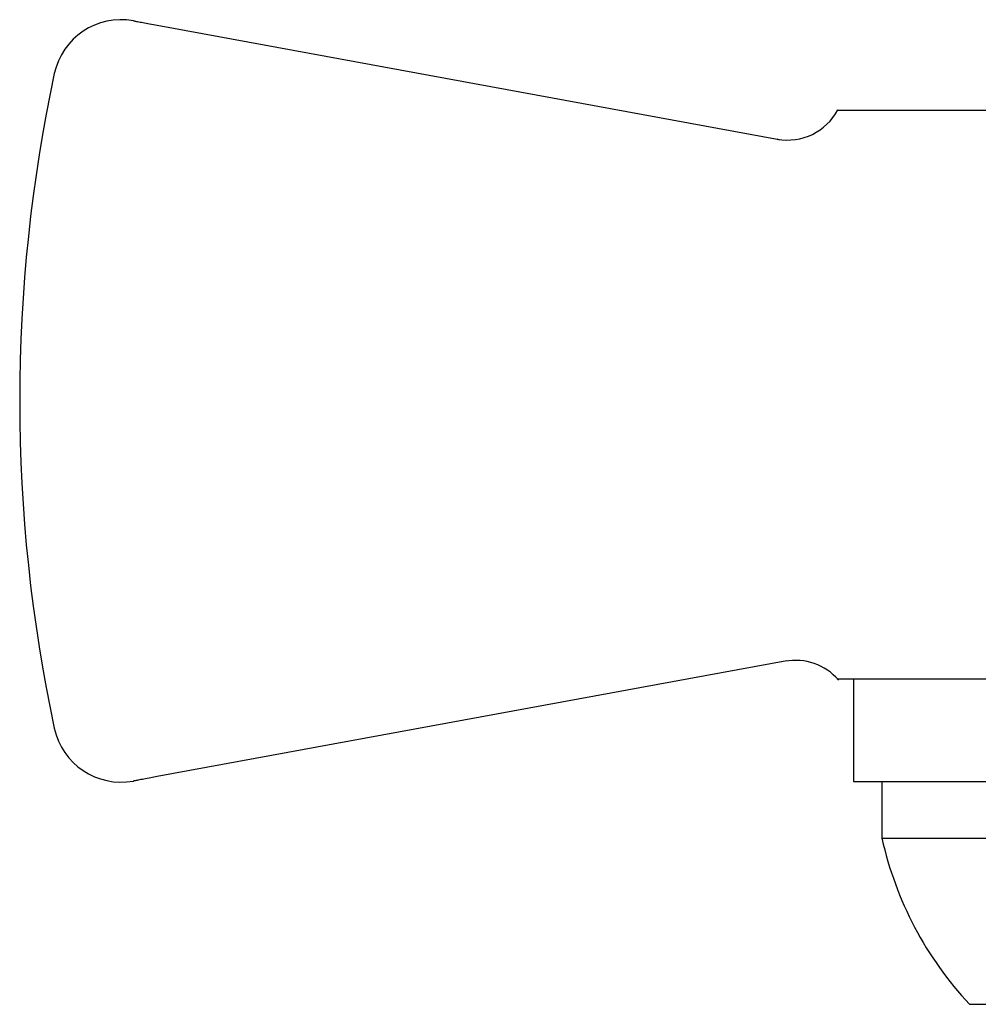
# Model space of a CAD drawing. Units: inches. Extents: x 1.2 to 10.5, y -2.4 to 8.7.
# Drawn here: x 3.8 to 4.1, y 7.7 to 8 of the extents above; entities that cross this region are included whole.
import ezdxf

# ---------------------------------------------------------------- set-up
doc = ezdxf.new("R2010")
doc.units = ezdxf.units.IN
doc.header["$MEASUREMENT"] = 0

msp = doc.modelspace()

# ---------------------------------------------------------------- linework, layer by layer
at = {"color": 7, "linetype": 'Continuous', "lineweight": 25}
for p, q in [((3.8812865283158, 8.002815569185294), (4.063529058385675, 7.969326760873217)), ((4.080678517734352, 7.977863453066605), (4.081198052273174, 7.977863453066605)), ((4.081198052273174, 7.977863453066605), (4.083889363286901, 7.977863453066605)), ((4.083889363286901, 7.977863453066605), (4.214285193334876, 7.977863453066605)), ((4.065796623302081, 7.816483498672569), (3.8812865283158, 7.782578003614582)), ((4.081200374239716, 7.811196786399938), (4.080678496321331, 7.811196786399938)), ((4.084598434248028, 7.811196786399938), (4.081200374239716, 7.811196786399938)), ((4.214240621440245, 7.811196786399938), (4.084598434248028, 7.811196786399938)), ((4.085345162987997, 7.811196786399938), (4.085345162987997, 7.781196786399939)), ((4.085345162987997, 7.781196786399939), (4.242453049329533, 7.781196786399939)), ((4.09367849632133, 7.781196786399939), (4.09367849632133, 7.764530119733272)), ((4.09367849632133, 7.764530119733272), (4.260345162987996, 7.764530119733272)), ((4.119345162987997, 7.715863453066605), (4.260345162987996, 7.715863453066605))]:
    msp.add_line(p, q, dxfattribs=at)
for centre, radius, start, end in [((3.8707166406935, 7.984423014855857), 0.01999999999999996, 79.58751675118967, 167.920930559292), ((4.299345162987997, 7.892696786399939), 0.4583333333333336, 167.9209305592916, 192.0790694407094), ((4.066029853387598, 7.985812941259717), 0.01666666517016794, 259.6031793685858, 332.1027113132376), ((4.068330061529949, 7.800003315733235), 0.01666666621049221, 40.85171744382933, 100.4052903283533), ((3.8707166406935, 7.800970557944019), 0.01999999999999986, 192.0790694407088, 280.4124832488116), ((4.195378459328224, 7.787064803419556), 0.1041666666666666, 192.4937410863506, 223.120341976653)]:
    msp.add_arc(centre, radius, start, end, dxfattribs=at)
for points, knots in [([(3.874331309401729, 8.004093657197421), (3.874382186753357, 8.004084307997346), (3.874493912235704, 8.00406377737115), (3.875454084054194, 8.003887336614078), (3.87703384594794, 8.003597040253409), (3.879064912210994, 8.003223812397504), (3.880545993206075, 8.00295164959599), (3.8812865283158, 8.002815569185294)], [0, 0, 0, 0, 0.1728206869929323, 0.3795102141932632, 0.5862910615193032, 0.7931470357328365, 1, 1, 1, 1]), ([(4.063022110776155, 7.969419917346148), (4.062982375195543, 7.969427219139213), (4.062933625532311, 7.969436177356194), (4.063571059316267, 7.96931904280042), (4.063688924351876, 7.969297383972578)], [0, 0, 0, 0, 0.8150944638087124, 1, 1, 1, 1]), ([(3.8812865283158, 7.782578003614582), (3.880667607892823, 7.782464271065996), (3.879310639903551, 7.782214915216619), (3.877341518727841, 7.781853070363108), (3.875678647619854, 7.781547501889261), (3.874548616998402, 7.781339847952204), (3.874403745171832, 7.781313226368164), (3.874331309401729, 7.781299915602456)], [0, 0, 0, 0, 0.1733344396807583, 0.3800315474381451, 0.5866806424859441, 0.793340729743107, 1, 1, 1, 1])]:
    msp.add_open_spline(points, degree=3, knots=knots, dxfattribs=at)

doc.saveas('drawing.dxf')
